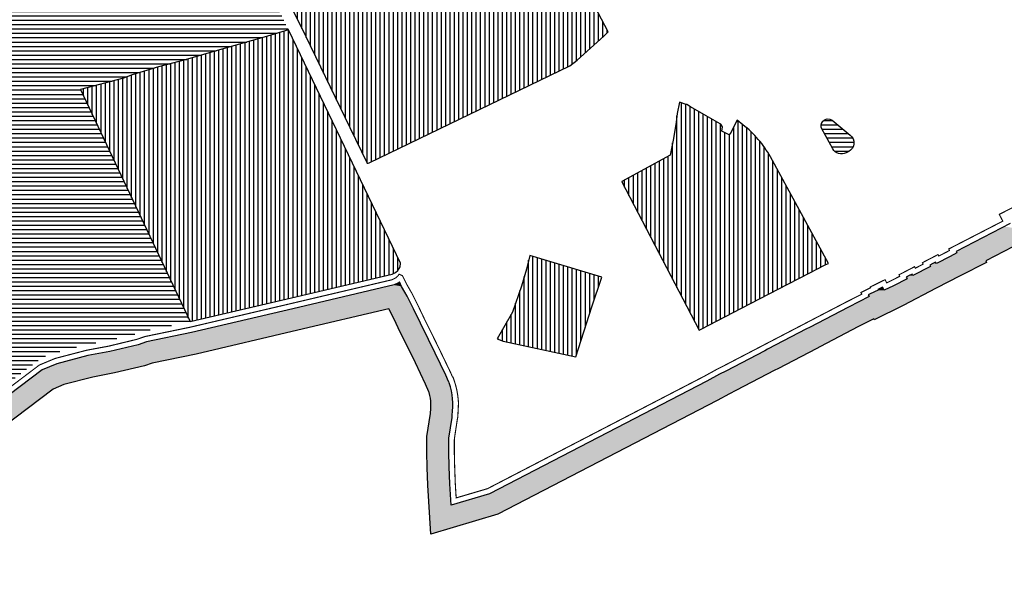
# Model space of a CAD drawing. Units: metres. Extents: x 93 to 7526898, y 2 to 4827593.
# Drawn here: x 571 to 929, y 54 to 260 of the extents above; entities that cross this region are included whole.
import ezdxf

# ---------------------------------------------------------------- set-up
doc = ezdxf.new("R2010")
doc.units = ezdxf.units.M
doc.header["$LTSCALE"] = 0.5
doc.header["$MEASUREMENT"] = 0
for name, color, linetype in [('PGR_C_GRANICA PLANA$0$001_GRANICA PLANA', 37, 'Continuous'), ('PGR_C_JAVNE NAMENE$0$003_Povr.j.n.-OBJEKTI', 205, 'Continuous'), ('PGR_C_JAVNE NAMENE$0$005_Povr.j.n.-TRG-SKVER-PARK', 205, 'Continuous')]:
    doc.layers.add(name, color=color, linetype=linetype)
pattern_1 = [(90, (-3010205.2845, -1930002.7734), (-1.5875004091, 3e-16), [])]
pattern_2 = [(0, (-3010205.2845, -1930002.7734), (5e-16, 1.5875004091), [])]

# ---------------------------------------------------------------- blocks, each defined once
blk = doc.blocks.new('*E157157')
at = {"layer": 'PGR_C_JAVNE NAMENE$0$003_Povr.j.n.-OBJEKTI'}
h = blk.add_hatch(dxfattribs=at)
h.set_pattern_fill('ANSI31', color=256, scale=0.5, angle=45)
h.set_pattern_definition(pattern_1)
edge = h.paths.add_edge_path()
edge.add_line((583.11, 367.91), (582.95, 367.93))
edge.add_line((582.95, 367.93), (567.06, 369.81))
edge.add_line((567.06, 369.81), (537.07, 373.46))
edge.add_line((537.07, 373.46), (534.17, 373.66))
edge.add_line((534.17, 373.66), (531.39, 373.22))
edge.add_line((531.39, 373.22), (532.35, 369.84))
edge.add_line((532.35, 369.84), (533.05, 367.37))
edge.add_line((533.05, 367.37), (537.11, 354.48))
edge.add_line((537.11, 354.48), (531.05, 352.93))
edge.add_line((531.05, 352.93), (530.61, 354.67))
edge.add_line((530.61, 354.67), (525.66, 353.43))
edge.add_line((525.66, 353.43), (521.69, 352.62))
edge.add_line((521.69, 352.62), (522.48, 349.08))
edge.add_line((522.48, 349.08), (518.52, 348.06))
edge.add_line((518.52, 348.06), (518.2, 349.62))
edge.add_line((518.2, 349.62), (512.44, 348.71))
edge.add_line((512.44, 348.71), (515.68, 341.93))
edge.add_line((515.68, 341.93), (519.26, 334.47))
edge.add_line((519.26, 334.47), (523.11, 326.15))
edge.add_line((523.11, 326.15), (530.36, 311.24))
edge.add_line((530.36, 311.24), (541.58, 316.21))
edge.add_line((541.58, 316.21), (544, 310.81))
edge.add_line((544, 310.81), (546.28, 305.08))
edge.add_line((546.28, 305.08), (547.11, 303.22))
edge.add_line((547.11, 303.22), (549.54, 297.88))
edge.add_line((549.54, 297.88), (554.34, 287))
edge.add_line((554.34, 287), (543.97, 282.48))
edge.add_line((543.97, 282.48), (546.84, 276.52))
edge.add_line((546.84, 276.52), (547.1, 276.63))
edge.add_line((547.1, 276.63), (564.8, 240.2))
edge.add_line((564.8, 240.2), (566.32, 237.06))
edge.add_line((566.32, 237.06), (584.22, 200.2))
edge.add_line((584.22, 200.2), (590.52, 187.25))
edge.add_arc((590.65, 188.44), 1.2, 263.7824, 295.7934)
edge.add_line((591.17, 187.36), (664.2, 222.66))
edge.add_line((664.2, 222.66), (666.91, 224.69))
edge.add_line((666.91, 224.69), (676.65, 233.5))
edge.add_line((676.65, 233.5), (678.11, 235.01))
edge.add_line((678.11, 235.01), (663.69, 262.56))
edge.add_line((663.69, 262.56), (661.28, 263.08))
edge.add_line((661.28, 263.08), (658.38, 263.18))
edge.add_line((658.38, 263.18), (657.5, 263.21))
edge.add_line((657.5, 263.21), (652.53, 261.95))
edge.add_line((652.53, 261.95), (638.27, 257.48))
edge.add_line((638.27, 257.48), (637.25, 257.04))
edge.add_line((637.25, 257.04), (636.62, 260.85))
edge.add_line((636.62, 260.85), (601.96, 250.95))
edge.add_line((601.96, 250.95), (589.79, 274.58))
edge.add_line((589.79, 274.58), (610.88, 285.16))
edge.add_line((610.88, 285.16), (622.96, 291.2))
edge.add_line((622.96, 291.2), (626.53, 289.95))
edge.add_line((626.53, 289.95), (629, 289.08))
edge.add_line((629, 289.08), (631.09, 291.44))
edge.add_line((631.09, 291.44), (631.45, 292.36))
edge.add_line((631.45, 292.36), (631.58, 293.01))
edge.add_line((631.58, 293.01), (625.51, 303.12))
edge.add_line((625.51, 303.12), (624.91, 303.18))
edge.add_line((624.91, 303.18), (622.4, 303.47))
edge.add_line((622.4, 303.47), (622.32, 303.77))
edge.add_line((622.32, 303.77), (602.32, 313.21))
edge.add_line((602.32, 313.21), (598.26, 315.11))
edge.add_line((598.26, 315.11), (597.72, 314.9))
edge.add_line((597.72, 314.9), (594.35, 322.48))
edge.add_line((594.35, 322.48), (587.33, 338.28))
edge.add_line((587.33, 338.28), (588.19, 338.57))
edge.add_line((588.19, 338.57), (587.86, 339.32))
edge.add_line((587.86, 339.32), (594.88, 342.22))
edge.add_line((594.88, 342.22), (593.33, 345.72))
edge.add_line((593.33, 345.72), (585.3, 363.84))
edge.add_line((585.3, 363.84), (584.71, 364.61))
edge.add_line((584.71, 364.61), (583.78, 367.24))
edge.add_line((583.78, 367.24), (583.11, 367.91))
h = blk.add_hatch(dxfattribs=at)
h.set_pattern_fill('ANSI31', color=256, scale=0.5, angle=45)
h.set_pattern_definition(pattern_1)
h.paths.add_polyline_path([(602.09, 148.87), (602.51, 149.48), (602.67, 150.87), (561.84, 235.79), (553.07, 233.12), (543.53, 230.46), (533.91, 227.69), (524.31, 224.84), (514.56, 222.3), (505.02, 219.42), (501.82, 218.14), (486.22, 214.04), (526.03, 129.55), (526.12, 129.57), (563.01, 138.23), (599.57, 146.85), (600.77, 147.45), (601.59, 148.13)])
h = blk.add_hatch(dxfattribs=at)
h.set_pattern_fill('ANSI31', color=256, scale=0.5, angle=45)
h.set_pattern_definition(pattern_1)
edge = h.paths.add_edge_path()
edge.add_line((758.31, 150.77), (737.2, 189.52))
edge.add_arc((704.35, 171.63), 37.4, 28.5836, 52.3801)
edge.add_line((727.18, 201.25), (725.08, 202.86))
edge.add_line((725.08, 202.86), (724.79, 202.27))
edge.add_line((724.79, 202.27), (722.97, 198.49))
edge.add_line((722.97, 198.49), (722.16, 197.54))
edge.add_line((722.16, 197.54), (719.48, 198.9))
edge.add_line((719.48, 198.9), (719.8, 200.47))
edge.add_line((719.8, 200.47), (719.17, 201.4))
edge.add_line((719.17, 201.4), (718.94, 201.53))
edge.add_line((718.94, 201.53), (713.83, 204.44))
edge.add_line((713.83, 204.44), (708.18, 207.71))
edge.add_line((708.18, 207.71), (706.77, 208.54))
edge.add_line((706.77, 208.54), (706.52, 208.63))
edge.add_line((706.52, 208.63), (704.12, 209.46))
edge.add_line((704.12, 209.46), (703.31, 205.28))
edge.add_line((703.31, 205.28), (702.9, 202.13))
edge.add_line((702.9, 202.13), (701.94, 196.23))
edge.add_line((701.94, 196.23), (700.72, 190.12))
edge.add_line((700.72, 190.12), (683.17, 180.53))
edge.add_line((683.17, 180.53), (683.11, 180.5))
edge.add_line((683.11, 180.5), (711.32, 126.4))
edge.add_line((711.32, 126.4), (712.06, 126.78))
edge.add_line((712.06, 126.78), (726.69, 134.41))
edge.add_line((726.69, 134.41), (743.55, 143.2))
edge.add_line((743.55, 143.2), (751.49, 147.34))
edge.add_line((751.49, 147.34), (757.06, 150.24))
edge.add_line((757.06, 150.24), (758.31, 150.77))
h = blk.add_hatch(dxfattribs=at)
h.set_pattern_fill('ANSI31', color=256, scale=0.5, angle=45)
h.set_pattern_definition(pattern_1)
h.paths.add_polyline_path([(666.42, 116.71), (672.27, 134.96), (675.82, 145.7), (656.14, 151.73), (649.65, 153.58), (648.42, 148.68), (646.64, 142.52), (643.32, 133.03), (637.77, 123.26), (640, 122.46)])
at = {"layer": 'PGR_C_JAVNE NAMENE$0$005_Povr.j.n.-TRG-SKVER-PARK'}
h = blk.add_hatch(dxfattribs=at)
h.set_pattern_fill('ANSI31', color=256, scale=0.5, angle=315)
h.set_pattern_definition(pattern_2)
edge = h.paths.add_edge_path()
edge.add_line((358.93, 310.76), (364.19, 307.16))
edge.add_line((364.19, 307.16), (362.49, 306.8))
edge.add_line((362.49, 306.8), (364.72, 297.49))
edge.add_line((364.72, 297.49), (365.21, 286.16))
edge.add_line((365.21, 286.16), (367.19, 286.39))
edge.add_line((367.19, 286.39), (367.12, 288.05))
edge.add_line((367.12, 288.05), (367.12, 290.48))
edge.add_line((367.12, 290.48), (367.25, 290.84))
edge.add_line((367.25, 290.84), (367.54, 291.16))
edge.add_line((367.54, 291.16), (367.89, 291.31))
edge.add_line((367.89, 291.31), (368.31, 291.36))
edge.add_line((368.31, 291.36), (370.44, 291.28))
edge.add_line((370.44, 291.28), (370.85, 291.2))
edge.add_line((370.85, 291.2), (371.22, 291.01))
edge.add_line((371.22, 291.01), (371.5, 290.77))
edge.add_line((371.5, 290.77), (371.69, 290.32))
edge.add_line((371.69, 290.32), (371.7, 289.82))
edge.add_line((371.7, 289.82), (371.4, 289.15))
edge.add_line((371.4, 289.15), (370.94, 287.98))
edge.add_line((370.94, 287.98), (370.66, 287.06))
edge.add_line((370.66, 287.06), (370.44, 286.1))
edge.add_line((370.44, 286.1), (370.28, 285.11))
edge.add_line((370.28, 285.11), (370.23, 284.13))
edge.add_line((370.23, 284.13), (370.25, 283.14))
edge.add_line((370.25, 283.14), (370.35, 282.17))
edge.add_line((370.35, 282.17), (370.58, 281.06))
edge.add_line((370.58, 281.06), (373.57, 265.97))
edge.add_line((373.57, 265.97), (373.75, 265.03))
edge.add_line((373.75, 265.03), (373.79, 264.85))
edge.add_line((373.79, 264.85), (373.65, 264.54))
edge.add_line((373.65, 264.54), (373.42, 264.3))
edge.add_line((373.42, 264.3), (373.12, 264.15))
edge.add_line((373.12, 264.15), (371.64, 263.82))
edge.add_line((371.64, 263.82), (372.36, 260.79))
edge.add_line((372.36, 260.79), (376.48, 261.64))
edge.add_line((376.48, 261.64), (378.46, 261.98))
edge.add_line((378.46, 261.98), (378.87, 259.75))
edge.add_line((378.87, 259.75), (387.76, 261.22))
edge.add_line((387.76, 261.22), (407.26, 266.36))
edge.add_line((407.26, 266.36), (422.34, 270.31))
edge.add_line((422.34, 270.31), (429.04, 272))
edge.add_line((429.04, 272), (434.94, 273.33))
edge.add_line((434.94, 273.33), (443.17, 275.18))
edge.add_line((443.17, 275.18), (444.71, 275.64))
edge.add_line((444.71, 275.64), (451.04, 277.21))
edge.add_line((451.04, 277.21), (458.88, 279.21))
edge.add_line((458.88, 279.21), (459.24, 277.43))
edge.add_line((459.24, 277.43), (471.18, 250.55))
edge.add_line((471.18, 250.55), (475.59, 249.48))
edge.add_line((475.59, 249.48), (500.59, 243.31))
edge.add_line((500.59, 243.31), (501.17, 243.17))
edge.add_line((501.17, 243.17), (502.82, 243.51))
edge.add_line((502.82, 243.51), (543.93, 265.24))
edge.add_line((543.93, 265.24), (547.05, 266.75))
edge.add_line((547.05, 266.75), (554.06, 251.95))
edge.add_line((554.06, 251.95), (561.84, 235.79))
edge.add_line((561.84, 235.79), (553.07, 233.12))
edge.add_line((553.07, 233.12), (543.53, 230.46))
edge.add_line((543.53, 230.46), (533.91, 227.69))
edge.add_line((533.91, 227.69), (524.31, 224.84))
edge.add_line((524.31, 224.84), (514.56, 222.3))
edge.add_line((514.56, 222.3), (505.02, 219.42))
edge.add_line((505.02, 219.42), (501.82, 218.14))
edge.add_line((501.82, 218.14), (486.22, 214.04))
edge.add_line((486.22, 214.04), (526.03, 129.55))
edge.add_line((526.03, 129.55), (509.65, 126.18))
edge.add_line((509.65, 126.18), (506.62, 125.14))
edge.add_line((506.62, 125.14), (497.86, 123.02))
edge.add_line((497.86, 123.02), (496.14, 122.62))
edge.add_line((496.14, 122.62), (488.45, 121.2))
edge.add_line((488.45, 121.2), (476.95, 118.19))
edge.add_line((476.95, 118.19), (474.2, 117.31))
edge.add_arc((477.11, 107.87), 9.88, 107.0895, 126.6444)
edge.add_line((471.21, 115.79), (395.62, 58.54))
edge.add_line((395.62, 58.54), (376.49, 44.05))
edge.add_line((376.49, 44.05), (373.7, 41.96))
edge.add_line((373.7, 41.96), (349.47, 92.51))
edge.add_line((349.47, 92.51), (346.26, 99.22))
edge.add_line((346.26, 99.22), (330.68, 131.7))
edge.add_line((330.68, 131.7), (329.36, 134.45))
edge.add_line((329.36, 134.45), (320.32, 153.32))
edge.add_line((320.32, 153.32), (291.34, 138.04))
edge.add_line((291.34, 138.04), (290.07, 137.37))
edge.add_line((290.07, 137.37), (280.67, 131.67))
edge.add_line((280.67, 131.67), (266.02, 124.69))
edge.add_line((266.02, 124.69), (262.65, 122.93))
edge.add_line((262.65, 122.93), (260.16, 129.14))
edge.add_line((260.16, 129.14), (251.18, 152.36))
edge.add_line((251.18, 152.36), (246.8, 163.56))
edge.add_line((246.8, 163.56), (246.45, 166.21))
edge.add_line((246.45, 166.21), (246.78, 169.24))
edge.add_line((246.78, 169.24), (242.36, 171.06))
edge.add_arc((141.26, 113.01), 116.58, 29.8658, 30.5615)
edge.add_line((241.65, 172.28), (322.93, 172.28))
edge.add_line((322.93, 172.28), (322.93, 207.08))
edge.add_line((322.93, 207.08), (264.89, 207.08))
edge.add_line((264.89, 207.08), (274.69, 227.72))
edge.add_line((274.69, 227.72), (279.95, 239.82))
edge.add_line((279.95, 239.82), (284.39, 247.76))
edge.add_line((284.39, 247.76), (290.28, 260.2))
edge.add_line((290.28, 260.2), (293.77, 266.47))
edge.add_line((293.77, 266.47), (303.88, 272.64))
edge.add_line((303.88, 272.64), (326.45, 284.11))
edge.add_line((326.45, 284.11), (325.4, 286.97))
edge.add_line((325.4, 286.97), (324.91, 288.1))
edge.add_line((324.91, 288.1), (323.29, 294.06))
edge.add_line((323.29, 294.06), (327.54, 300.46))
edge.add_line((327.54, 300.46), (335.1, 302.34))
edge.add_line((335.1, 302.34), (343.06, 304.58))
edge.add_line((343.06, 304.58), (347.28, 305.36))
edge.add_line((347.28, 305.36), (348.72, 306.32))
edge.add_line((348.72, 306.32), (350.78, 308.48))
edge.add_line((350.78, 308.48), (350.98, 308.69))
edge.add_line((350.98, 308.69), (358.97, 310.74))
edge.add_line((358.97, 310.74), (358.93, 310.76))
h = blk.add_hatch(dxfattribs=at)
h.set_pattern_fill('ANSI31', color=256, scale=0.5, angle=315)
h.set_pattern_definition(pattern_2)
h.paths.add_polyline_path([(764.72, 191), (764.07, 190.74), (763.39, 190.61), (762.7, 190.62), (762.01, 190.76), (761.37, 191.02), (760.79, 191.41), (760.29, 191.9), (759.9, 192.48), (755.96, 199.77), (755.72, 200.4), (755.67, 201.07), (755.81, 201.73), (756.12, 202.32), (756.16, 202.38), (756.88, 203.04), (757.79, 203.36), (758.76, 203.28), (759.62, 202.84), (766.25, 197.47), (766.87, 196.83), (767.31, 196.06), (767.55, 195.2), (767.57, 194.31), (767.37, 193.44), (766.96, 192.64), (766.38, 191.98), (765.69, 191.51)])
at = {"layer": 'PGR_C_JAVNE NAMENE$0$003_Povr.j.n.-OBJEKTI', "elevation": 0}
for points in [[(664.2, 222.66), (666.91, 224.69), (676.65, 233.5), (678.11, 235.01), (663.69, 262.56)], [(704.12, 209.46), (703.31, 205.28)], [(706.52, 208.63), (704.12, 209.46)], [(706.77, 208.54), (706.52, 208.63)], [(708.18, 207.71), (706.77, 208.54)], [(703.31, 205.28), (702.9, 202.13)], [(713.83, 204.44), (708.18, 207.71)], [(718.94, 201.53), (713.83, 204.44)], [(702.9, 202.13), (701.94, 196.23)], [(719.17, 201.4), (718.94, 201.53)], [(719.8, 200.47), (719.17, 201.4)], [(724.79, 202.27), (722.97, 198.49)], [(725.08, 202.86), (724.79, 202.27)], [(727.18, 201.25), (725.08, 202.86)], [(719.48, 198.9), (719.8, 200.47)], [(722.16, 197.54), (719.48, 198.9)], [(722.97, 198.49), (722.16, 197.54)], [(701.94, 196.23), (700.72, 190.12)], [(700.72, 190.12), (683.17, 180.53)], [(758.31, 150.77), (737.2, 189.52)], [(683.17, 180.53), (683.11, 180.5)], [(683.11, 180.5), (711.32, 126.4)], [(757.06, 150.24), (758.31, 150.77)], [(743.55, 143.2), (751.49, 147.34)], [(751.49, 147.34), (757.06, 150.24)], [(726.69, 134.41), (743.55, 143.2)], [(712.06, 126.78), (726.69, 134.41)], [(711.32, 126.4), (712.06, 126.78)]]:
    blk.add_lwpolyline(points, dxfattribs=at)
for points in [[(541.58, 316.21), (544, 310.81), (546.28, 305.08), (547.11, 303.22), (549.54, 297.88), (554.34, 287), (543.97, 282.48), (546.84, 276.52), (547.1, 276.63), (564.8, 240.2), (566.32, 237.06), (584.22, 200.2), (590.52, 187.25, 0.14059), (591.17, 187.36), (664.2, 222.66)], [(737.2, 189.52, 0.104207), (727.18, 201.25)]]:
    blk.add_lwpolyline(points, format="xyb", dxfattribs=at)
for points in [[(602.09, 148.87), (602.51, 149.48), (602.67, 150.87), (561.84, 235.79), (553.07, 233.12), (543.53, 230.46), (533.91, 227.69), (524.31, 224.84), (514.56, 222.3), (505.02, 219.42), (501.82, 218.14), (486.22, 214.04), (526.03, 129.55), (526.12, 129.57), (563.01, 138.23), (599.57, 146.85), (600.77, 147.45), (601.59, 148.13)], [(666.42, 116.71), (672.27, 134.96), (675.82, 145.7), (656.14, 151.73), (649.65, 153.58), (648.42, 148.68), (646.64, 142.52), (643.32, 133.03), (637.77, 123.26), (640, 122.46)]]:
    blk.add_lwpolyline(points, close=True, dxfattribs=at)
at = {"layer": 'PGR_C_JAVNE NAMENE$0$005_Povr.j.n.-TRG-SKVER-PARK', "elevation": 0}
blk.add_lwpolyline([(764.72, 191), (764.07, 190.74), (763.39, 190.61), (762.7, 190.62), (762.01, 190.76), (761.37, 191.02), (760.79, 191.41), (760.29, 191.9), (759.9, 192.48), (755.96, 199.77), (755.72, 200.4), (755.67, 201.07), (755.81, 201.73), (756.12, 202.32), (756.16, 202.38), (756.88, 203.04), (757.79, 203.36), (758.76, 203.28), (759.62, 202.84), (766.25, 197.47), (766.87, 196.83), (767.31, 196.06), (767.55, 195.2), (767.57, 194.31), (767.37, 193.44), (766.96, 192.64), (766.38, 191.98), (765.69, 191.51)], close=True, dxfattribs=at)
blk = doc.blocks.new('*E158158')
at = {"layer": 'PGR_C_GRANICA PLANA$0$001_GRANICA PLANA', "color": 33, "elevation": 0, "flags": 128}
for points in [[(848.78, 180.17), (829.12, 170.03), (829.4, 169.47), (819.82, 164.53), (819.84, 164.5), (811.11, 160.02), (811.11, 160.01), (799.12, 153.81), (788.55, 148.6), (788.4, 148.9), (782.83, 146.07), (768.71, 138.71), (767.65, 138.16), (753.45, 130.76), (752.4, 130.21), (738.14, 122.78), (735.92, 121.66), (731.39, 119.16), (651.61, 77.77), (627.24, 70.57), (626.13, 88.41), (625.89, 94.83), (625.76, 100.37), (625.79, 106.05), (627.07, 114.44), (627.08, 114.51), (627.17, 116.12), (627.21, 116.88), (627.26, 118.18), (627.19, 118.91), (627.05, 120.04), (626.86, 121.01), (626.61, 122.04), (626.51, 122.38), (625.34, 125.13), (621.62, 132.86), (619.16, 137.9), (616.23, 143.79), (613.71, 149.07), (611.96, 152.58), (578.87, 144.78), (541.84, 136.09), (525.86, 132.8), (522.99, 131.81), (512.13, 129.19), (504.2, 127.72), (493.73, 124.98), (489.81, 123.34), (395, 51.54)], [(838, 183.61), (818.34, 173.47), (818.62, 172.92), (816.14, 171.64), (811.16, 169.06), (810.89, 169.59), (809.83, 169.05), (808.76, 168.49), (809.04, 167.95), (802.64, 164.66), (802.37, 165.18), (801.29, 164.63), (800.2, 164.06), (800.47, 163.52), (795.51, 160.96), (792.18, 159.31), (791.6, 160.49), (789.8, 159.6), (789.93, 159.36), (787.09, 157.96), (786.38, 157.6), (786.69, 157), (779.17, 153.18), (765.01, 145.81), (763.94, 145.25), (749.75, 137.86), (748.69, 137.3), (734.49, 129.9), (732.19, 128.74), (727.61, 126.21), (648.6, 85.23), (634.6, 81.09), (634.12, 88.8), (633.89, 95.07), (633.76, 100.45), (633.79, 105.42), (634.94, 112.97), (635.04, 113.42), (635.16, 115.71), (635.2, 116.52), (635.27, 118.39), (635.14, 119.78), (634.96, 121.28), (634.69, 122.71), (634.33, 124.15), (633.9, 125.59), (633.74, 126.04), (633.63, 126.07), (632.64, 128.43), (628.82, 136.36), (626.33, 141.44), (623.42, 147.3), (620.9, 152.58), (618.63, 157.14), (617.8, 158.57), (616.58, 160.7), (615.77, 162.33), (615.43, 162.05), (613.82, 161.24), (577.04, 152.57), (540.11, 143.9), (523.75, 140.53), (520.74, 139.5), (510.46, 137.01), (502.45, 135.53), (491.16, 132.58), (485.79, 130.33), (390.17, 57.91)]]:
    blk.add_lwpolyline(points, dxfattribs=at)
at = {"layer": 'PGR_C_GRANICA PLANA$0$001_GRANICA PLANA', "const_width": 0.4, "elevation": 0, "flags": 128}
blk.add_lwpolyline([(855.48, 197.73), (834.03, 186.94), (835.31, 184.47), (815.64, 174.33), (815.93, 173.78), (815.22, 173.41), (812.02, 171.76), (811.75, 172.29), (808.91, 170.82), (806.06, 169.34), (806.34, 168.81), (803.49, 167.34), (803.21, 167.88), (800.37, 166.4), (797.54, 164.93), (797.8, 164.39), (794.61, 162.74), (793.09, 161.99), (792.5, 163.17), (787.12, 160.51), (787.25, 160.26), (786.2, 159.74), (783.69, 158.48), (784, 157.88), (778.25, 154.96), (764.08, 147.58), (763.02, 147.02), (748.83, 139.63), (747.76, 139.07), (733.58, 131.68), (731.26, 130.51), (726.67, 127.98), (647.85, 87.09), (636.44, 83.72), (636.12, 88.9), (635.89, 95.13), (635.76, 100.46), (635.79, 105.26), (636.9, 112.6), (637.03, 113.15), (637.15, 115.6), (637.2, 116.43), (637.28, 118.44), (637.13, 120), (636.93, 121.59), (636.64, 123.13), (636.26, 124.68), (635.8, 126.2), (635.29, 127.7), (635.1, 127.75), (634.46, 129.25), (630.62, 137.23), (628.13, 142.32), (625.22, 148.17), (622.7, 153.45), (620.39, 158.09), (619.54, 159.56), (618.35, 161.65), (616.87, 164.62), (615.66, 165.15), (615.16, 164.42), (614.33, 163.74), (613.14, 163.14), (576.58, 154.52), (539.68, 145.86), (523.22, 142.46), (520.18, 141.42), (510.04, 138.97), (502.02, 137.48), (490.52, 134.48), (484.78, 132.08), (388.96, 59.51)], dxfattribs=at)
at = {"layer": 'PGR_C_GRANICA PLANA$0$001_GRANICA PLANA', "color": 33}
for points in [[(831.33, 180.17, 0), (818.34, 173.47, 0), (835.79, 173.47, 0)], [(835.94, 182.55, 0), (831.33, 180.17, 0), (848.78, 180.17, 0)], [(831.33, 180.17, 0), (848.78, 180.17, 0), (835.79, 173.47, 0)], [(818.62, 172.92, 0), (816.14, 171.64, 0), (832.24, 171.64, 0)], [(818.34, 173.47, 0), (818.62, 172.92, 0), (834.72, 172.92, 0)], [(818.34, 173.47, 0), (835.79, 173.47, 0), (834.72, 172.92, 0)], [(818.62, 172.92, 0), (834.72, 172.92, 0), (832.24, 171.64, 0)], [(809.83, 169.05, 0), (808.76, 168.49, 0), (827.49, 168.49, 0)], [(808.76, 168.49, 0), (809.04, 167.95, 0), (826.44, 167.95, 0)], [(808.76, 168.49, 0), (827.49, 168.49, 0), (826.44, 167.95, 0)], [(809.87, 169.06, 0), (809.83, 169.05, 0), (828.57, 169.05, 0)], [(809.83, 169.05, 0), (828.57, 169.05, 0), (827.49, 168.49, 0)], [(810.66, 169.47, 0), (809.87, 169.06, 0), (811.16, 169.06, 0)], [(809.87, 169.06, 0), (828.61, 169.06, 0), (828.57, 169.05, 0)], [(810.78, 169.54, 0), (810.66, 169.47, 0), (810.95, 169.47, 0)], [(810.66, 169.47, 0), (810.95, 169.47, 0), (811.16, 169.06, 0)], [(810.89, 169.59, 0), (810.78, 169.54, 0), (810.92, 169.54, 0)], [(810.78, 169.54, 0), (810.92, 169.54, 0), (810.95, 169.47, 0)], [(811.95, 169.47, 0), (811.16, 169.06, 0), (828.61, 169.06, 0)], [(813.02, 170.03, 0), (811.95, 169.47, 0), (829.4, 169.47, 0)], [(811.95, 169.47, 0), (829.4, 169.47, 0), (828.61, 169.06, 0)], [(816.14, 171.64, 0), (813.02, 170.03, 0), (829.12, 170.03, 0)], [(813.02, 170.03, 0), (829.12, 170.03, 0), (829.4, 169.47, 0)], [(816.14, 171.64, 0), (832.24, 171.64, 0), (829.12, 170.03, 0)], [(802.37, 165.18, 0), (801.36, 164.66, 0), (802.64, 164.66, 0)], [(803.66, 165.18, 0), (802.64, 164.66, 0), (820.07, 164.66, 0)], [(809.04, 167.95, 0), (803.66, 165.18, 0), (821.09, 165.18, 0)], [(803.66, 165.18, 0), (821.09, 165.18, 0), (820.07, 164.66, 0)], [(809.04, 167.95, 0), (826.44, 167.95, 0), (821.09, 165.18, 0)], [(613.82, 161.24, 0), (611.53, 160.7, 0), (616.58, 160.7, 0)], [(615.43, 162.05, 0), (613.82, 161.24, 0), (616.31, 161.24, 0)], [(613.82, 161.24, 0), (616.31, 161.24, 0), (616.58, 160.7, 0)], [(615.76, 162.32, 0), (615.43, 162.05, 0), (615.91, 162.05, 0)], [(615.43, 162.05, 0), (615.91, 162.05, 0), (616.31, 161.24, 0)], [(615.77, 162.33, 0), (615.76, 162.32, 0), (615.78, 162.32, 0)], [(615.76, 162.32, 0), (615.78, 162.32, 0), (615.91, 162.05, 0)], [(800.47, 163.52, 0), (795.51, 160.96, 0), (812.93, 160.96, 0)], [(801.06, 164.5, 0), (800.2, 164.06, 0), (818.97, 164.06, 0)], [(800.2, 164.06, 0), (800.47, 163.52, 0), (817.91, 163.52, 0)], [(800.2, 164.06, 0), (818.97, 164.06, 0), (817.91, 163.52, 0)], [(800.47, 163.52, 0), (817.91, 163.52, 0), (812.93, 160.96, 0)], [(801.11, 164.53, 0), (801.06, 164.5, 0), (819.84, 164.5, 0)], [(801.06, 164.5, 0), (819.84, 164.5, 0), (818.97, 164.06, 0)], [(801.29, 164.63, 0), (801.11, 164.53, 0), (819.82, 164.53, 0)], [(801.11, 164.53, 0), (819.82, 164.53, 0), (819.84, 164.5, 0)], [(801.36, 164.66, 0), (801.29, 164.63, 0), (820, 164.63, 0)], [(801.29, 164.63, 0), (820, 164.63, 0), (819.82, 164.53, 0)], [(801.36, 164.66, 0), (820.07, 164.66, 0), (820, 164.63, 0)], [(602.48, 158.57, 0), (596.43, 157.14, 0), (618.63, 157.14, 0)], [(611.53, 160.7, 0), (602.48, 158.57, 0), (617.8, 158.57, 0)], [(602.48, 158.57, 0), (617.8, 158.57, 0), (618.63, 157.14, 0)], [(611.53, 160.7, 0), (616.58, 160.7, 0), (617.8, 158.57, 0)], [(787.09, 157.96, 0), (786.38, 157.6, 0), (806.44, 157.6, 0)], [(789.83, 159.31, 0), (787.09, 157.96, 0), (807.13, 157.96, 0)], [(787.09, 157.96, 0), (807.13, 157.96, 0), (806.44, 157.6, 0)], [(790.64, 160.02, 0), (789.8, 159.6, 0), (792.03, 159.6, 0)], [(789.8, 159.6, 0), (789.93, 159.36, 0), (792.16, 159.36, 0)], [(789.8, 159.6, 0), (792.03, 159.6, 0), (792.16, 159.36, 0)], [(789.93, 159.36, 0), (789.83, 159.31, 0), (792.18, 159.31, 0)], [(789.83, 159.31, 0), (809.75, 159.31, 0), (807.13, 157.96, 0)], [(789.93, 159.36, 0), (792.16, 159.36, 0), (792.18, 159.31, 0)], [(791.6, 160.49, 0), (790.64, 160.02, 0), (791.83, 160.02, 0)], [(790.64, 160.02, 0), (791.83, 160.02, 0), (792.03, 159.6, 0)], [(792.27, 159.36, 0), (792.18, 159.31, 0), (809.75, 159.31, 0)], [(793.6, 160.01, 0), (792.27, 159.36, 0), (809.84, 159.36, 0)], [(792.27, 159.36, 0), (809.84, 159.36, 0), (809.75, 159.31, 0)], [(793.61, 160.02, 0), (793.6, 160.01, 0), (811.11, 160.01, 0)], [(793.6, 160.01, 0), (811.11, 160.01, 0), (809.84, 159.36, 0)], [(795.51, 160.96, 0), (793.61, 160.02, 0), (811.11, 160.02, 0)], [(793.61, 160.02, 0), (811.11, 160.02, 0), (811.11, 160.01, 0)], [(795.51, 160.96, 0), (812.93, 160.96, 0), (811.11, 160.02, 0)], [(596.43, 157.14, 0), (577.1, 152.58, 0), (620.9, 152.58, 0)], [(596.43, 157.14, 0), (618.63, 157.14, 0), (620.9, 152.58, 0)], [(786.69, 157, 0), (780.41, 153.81, 0), (799.12, 153.81, 0)], [(786.38, 157.6, 0), (786.69, 157, 0), (805.28, 157, 0)], [(786.38, 157.6, 0), (806.44, 157.6, 0), (805.28, 157, 0)], [(786.69, 157, 0), (805.28, 157, 0), (799.12, 153.81, 0)], [(577.04, 152.57, 0), (543.86, 144.78, 0), (578.87, 144.78, 0)], [(577.06, 152.58, 0), (577.04, 152.57, 0), (611.9, 152.57, 0)], [(577.04, 152.57, 0), (611.9, 152.57, 0), (578.87, 144.78, 0)], [(577.1, 152.58, 0), (577.06, 152.58, 0), (611.93, 152.58, 0)], [(577.06, 152.58, 0), (611.93, 152.58, 0), (611.9, 152.57, 0)], [(577.1, 152.58, 0), (611.96, 152.58, 0), (611.93, 152.58, 0)], [(611.96, 152.58, 0), (611.96, 152.58, 0), (620.9, 152.58, 0)], [(611.96, 152.58, 0), (620.9, 152.58, 0), (620.9, 152.58, 0)], [(611.96, 152.58, 0), (613.71, 149.07, 0), (622.58, 149.07, 0)], [(611.96, 152.58, 0), (620.9, 152.58, 0), (622.58, 149.07, 0)], [(779.17, 153.18, 0), (770.94, 148.9, 0), (789.16, 148.9, 0)], [(780.41, 153.81, 0), (779.17, 153.18, 0), (797.84, 153.18, 0)], [(779.17, 153.18, 0), (797.84, 153.18, 0), (789.16, 148.9, 0)], [(780.41, 153.81, 0), (799.12, 153.81, 0), (797.84, 153.18, 0)], [(613.71, 149.07, 0), (614.56, 147.3, 0), (623.42, 147.3, 0)], [(613.71, 149.07, 0), (622.58, 149.07, 0), (623.42, 147.3, 0)], [(614.56, 147.3, 0), (616.23, 143.79, 0), (625.16, 143.79, 0)], [(614.56, 147.3, 0), (623.42, 147.3, 0), (625.16, 143.79, 0)], [(770.54, 148.69, 0), (765.5, 146.07, 0), (782.83, 146.07, 0)], [(770.94, 148.9, 0), (770.54, 148.69, 0), (787.99, 148.69, 0)], [(770.54, 148.69, 0), (787.99, 148.69, 0), (782.83, 146.07, 0)], [(770.94, 148.9, 0), (788.4, 148.9, 0), (787.99, 148.69, 0)], [(788.4, 148.9, 0), (788.5, 148.69, 0), (788.74, 148.69, 0)], [(788.4, 148.9, 0), (789.16, 148.9, 0), (788.74, 148.69, 0)], [(788.5, 148.69, 0), (788.74, 148.69, 0), (788.55, 148.6, 0)], [(540.11, 143.9, 0), (523.75, 140.53, 0), (560.74, 140.53, 0)], [(543.86, 144.78, 0), (540.11, 143.9, 0), (575.13, 143.9, 0)], [(540.11, 143.9, 0), (575.13, 143.9, 0), (560.74, 140.53, 0)], [(543.86, 144.78, 0), (578.87, 144.78, 0), (575.13, 143.9, 0)], [(616.23, 143.79, 0), (617.4, 141.44, 0), (626.33, 141.44, 0)], [(616.23, 143.79, 0), (625.16, 143.79, 0), (626.33, 141.44, 0)], [(763.94, 145.25, 0), (751.4, 138.71, 0), (768.71, 138.71, 0)], [(765.01, 145.81, 0), (763.94, 145.25, 0), (781.26, 145.25, 0)], [(763.94, 145.25, 0), (781.26, 145.25, 0), (768.71, 138.71, 0)], [(765.5, 146.07, 0), (765.01, 145.81, 0), (782.33, 145.81, 0)], [(765.01, 145.81, 0), (782.33, 145.81, 0), (781.26, 145.25, 0)], [(765.5, 146.07, 0), (782.83, 146.07, 0), (782.33, 145.81, 0)], [(523.75, 140.53, 0), (520.74, 139.5, 0), (556.36, 139.5, 0)], [(523.75, 140.53, 0), (560.74, 140.53, 0), (556.36, 139.5, 0)], [(617.4, 141.44, 0), (619.16, 137.9, 0), (628.06, 137.9, 0)], [(617.4, 141.44, 0), (626.33, 141.44, 0), (628.06, 137.9, 0)], [(510.46, 137.01, 0), (505.48, 136.09, 0), (541.84, 136.09, 0)], [(520.74, 139.5, 0), (510.46, 137.01, 0), (545.76, 137.01, 0)], [(510.46, 137.01, 0), (545.76, 137.01, 0), (541.84, 136.09, 0)], [(520.74, 139.5, 0), (556.36, 139.5, 0), (545.76, 137.01, 0)], [(619.16, 137.9, 0), (619.92, 136.36, 0), (628.82, 136.36, 0)], [(619.16, 137.9, 0), (628.06, 137.9, 0), (628.82, 136.36, 0)], [(619.92, 136.36, 0), (621.62, 132.86, 0), (630.5, 132.86, 0)], [(619.92, 136.36, 0), (628.82, 136.36, 0), (630.5, 132.86, 0)], [(748.69, 137.3, 0), (736.15, 130.76, 0), (753.45, 130.76, 0)], [(749.75, 137.86, 0), (748.69, 137.3, 0), (765.99, 137.3, 0)], [(748.69, 137.3, 0), (765.99, 137.3, 0), (753.45, 130.76, 0)], [(750.34, 138.16, 0), (749.75, 137.86, 0), (767.06, 137.86, 0)], [(749.75, 137.86, 0), (767.06, 137.86, 0), (765.99, 137.3, 0)], [(751.4, 138.71, 0), (750.34, 138.16, 0), (767.65, 138.16, 0)], [(750.34, 138.16, 0), (767.65, 138.16, 0), (767.06, 137.86, 0)], [(751.4, 138.71, 0), (768.71, 138.71, 0), (767.65, 138.16, 0)], [(491.16, 132.58, 0), (489.32, 131.81, 0), (522.99, 131.81, 0)], [(491.99, 132.8, 0), (491.16, 132.58, 0), (525.23, 132.58, 0)], [(491.16, 132.58, 0), (525.23, 132.58, 0), (522.99, 131.81, 0)], [(502.45, 135.53, 0), (491.99, 132.8, 0), (525.86, 132.8, 0)], [(491.99, 132.8, 0), (525.86, 132.8, 0), (525.23, 132.58, 0)], [(505.48, 136.09, 0), (502.45, 135.53, 0), (539.12, 135.53, 0)], [(502.45, 135.53, 0), (539.12, 135.53, 0), (525.86, 132.8, 0)], [(505.48, 136.09, 0), (541.84, 136.09, 0), (539.12, 135.53, 0)], [(621.62, 132.86, 0), (623.76, 128.43, 0), (632.64, 128.43, 0)], [(621.62, 132.86, 0), (630.5, 132.86, 0), (632.64, 128.43, 0)], [(484.27, 129.19, 0), (482.34, 127.72, 0), (504.2, 127.72, 0)], [(485.79, 130.33, 0), (484.27, 129.19, 0), (512.13, 129.19, 0)], [(484.27, 129.19, 0), (512.13, 129.19, 0), (504.2, 127.72, 0)], [(489.32, 131.81, 0), (485.79, 130.33, 0), (516.86, 130.33, 0)], [(485.79, 130.33, 0), (516.86, 130.33, 0), (512.13, 129.19, 0)], [(489.32, 131.81, 0), (522.99, 131.81, 0), (516.86, 130.33, 0)], [(734.49, 129.9, 0), (732.19, 128.74, 0), (749.57, 128.74, 0)], [(735.09, 130.21, 0), (734.49, 129.9, 0), (751.79, 129.9, 0)], [(734.49, 129.9, 0), (751.79, 129.9, 0), (749.57, 128.74, 0)], [(736.15, 130.76, 0), (735.09, 130.21, 0), (752.4, 130.21, 0)], [(735.09, 130.21, 0), (752.4, 130.21, 0), (751.79, 129.9, 0)], [(736.15, 130.76, 0), (753.45, 130.76, 0), (752.4, 130.21, 0)], [(482.34, 127.72, 0), (478.72, 124.98, 0), (493.73, 124.98, 0)], [(482.34, 127.72, 0), (504.2, 127.72, 0), (493.73, 124.98, 0)], [(623.76, 128.43, 0), (624.89, 126.07, 0), (633.63, 126.07, 0)], [(623.76, 128.43, 0), (632.64, 128.43, 0), (633.63, 126.07, 0)], [(624.89, 126.07, 0), (624.91, 126.04, 0), (633.74, 126.04, 0)], [(624.89, 126.07, 0), (633.63, 126.07, 0), (633.74, 126.04, 0)], [(624.91, 126.04, 0), (625.12, 125.59, 0), (633.9, 125.59, 0)], [(624.91, 126.04, 0), (633.74, 126.04, 0), (633.9, 125.59, 0)], [(625.12, 125.59, 0), (625.34, 125.13, 0), (634.03, 125.13, 0)], [(625.12, 125.59, 0), (633.9, 125.59, 0), (634.03, 125.13, 0)], [(727.61, 126.21, 0), (720.99, 122.78, 0), (738.14, 122.78, 0)], [(732.19, 128.74, 0), (727.61, 126.21, 0), (744.73, 126.21, 0)], [(727.61, 126.21, 0), (744.73, 126.21, 0), (738.14, 122.78, 0)], [(732.19, 128.74, 0), (749.57, 128.74, 0), (744.73, 126.21, 0)], [(476.56, 123.34, 0), (489.81, 123.34, 0), (403.42, 57.91, 0)], [(478.72, 124.98, 0), (476.56, 123.34, 0), (489.81, 123.34, 0)], [(478.72, 124.98, 0), (493.73, 124.98, 0), (489.81, 123.34, 0)], [(625.34, 125.13, 0), (625.76, 124.15, 0), (634.33, 124.15, 0)], [(625.34, 125.13, 0), (634.03, 125.13, 0), (634.33, 124.15, 0)], [(625.76, 124.15, 0), (626.37, 122.71, 0), (634.69, 122.71, 0)], [(625.76, 124.15, 0), (634.33, 124.15, 0), (634.69, 122.71, 0)], [(626.37, 122.71, 0), (626.51, 122.38, 0), (634.75, 122.38, 0)], [(626.37, 122.71, 0), (634.69, 122.71, 0), (634.75, 122.38, 0)], [(626.51, 122.38, 0), (626.61, 122.04, 0), (634.81, 122.04, 0)], [(626.51, 122.38, 0), (634.75, 122.38, 0), (634.81, 122.04, 0)], [(626.61, 122.04, 0), (626.8, 121.28, 0), (634.96, 121.28, 0)], [(626.61, 122.04, 0), (634.81, 122.04, 0), (634.96, 121.28, 0)], [(720.99, 122.78, 0), (718.84, 121.66, 0), (735.92, 121.66, 0)], [(720.99, 122.78, 0), (738.14, 122.78, 0), (735.92, 121.66, 0)], [(626.8, 121.28, 0), (626.86, 121.01, 0), (634.99, 121.01, 0)], [(626.8, 121.28, 0), (634.96, 121.28, 0), (634.99, 121.01, 0)], [(626.86, 121.01, 0), (627.05, 120.04, 0), (635.11, 120.04, 0)], [(626.86, 121.01, 0), (634.99, 121.01, 0), (635.11, 120.04, 0)], [(627.05, 120.04, 0), (627.08, 119.78, 0), (635.14, 119.78, 0)], [(627.05, 120.04, 0), (635.11, 120.04, 0), (635.14, 119.78, 0)], [(627.08, 119.78, 0), (627.19, 118.91, 0), (635.22, 118.91, 0)], [(627.08, 119.78, 0), (635.14, 119.78, 0), (635.22, 118.91, 0)], [(627.19, 118.91, 0), (627.24, 118.39, 0), (635.27, 118.39, 0)], [(627.19, 118.91, 0), (635.22, 118.91, 0), (635.27, 118.39, 0)], [(627.24, 118.39, 0), (627.26, 118.18, 0), (635.26, 118.18, 0)], [(627.24, 118.39, 0), (635.27, 118.39, 0), (635.26, 118.18, 0)], [(714.01, 119.16, 0), (648.6, 85.23, 0), (665.98, 85.23, 0)], [(714.01, 119.16, 0), (731.39, 119.16, 0), (665.98, 85.23, 0)], [(718.84, 121.66, 0), (714.01, 119.16, 0), (731.39, 119.16, 0)], [(718.84, 121.66, 0), (735.92, 121.66, 0), (731.39, 119.16, 0)], [(627.15, 115.71, 0), (627.08, 114.51, 0), (635.1, 114.51, 0)], [(627.17, 116.12, 0), (627.15, 115.71, 0), (635.16, 115.71, 0)], [(627.15, 115.71, 0), (635.16, 115.71, 0), (635.1, 114.51, 0)], [(627.19, 116.52, 0), (627.17, 116.12, 0), (635.18, 116.12, 0)], [(627.17, 116.12, 0), (635.18, 116.12, 0), (635.16, 115.71, 0)], [(627.21, 116.88, 0), (627.19, 116.52, 0), (635.2, 116.52, 0)], [(627.19, 116.52, 0), (635.2, 116.52, 0), (635.18, 116.12, 0)], [(627.26, 118.18, 0), (627.21, 116.88, 0), (635.21, 116.88, 0)], [(627.21, 116.88, 0), (635.21, 116.88, 0), (635.2, 116.52, 0)], [(627.26, 118.18, 0), (635.26, 118.18, 0), (635.21, 116.88, 0)], [(626.85, 112.97, 0), (625.79, 106.05, 0), (633.89, 106.05, 0)], [(626.91, 113.42, 0), (626.85, 112.97, 0), (634.94, 112.97, 0)], [(626.85, 112.97, 0), (634.94, 112.97, 0), (633.89, 106.05, 0)], [(627.07, 114.44, 0), (626.91, 113.42, 0), (635.04, 113.42, 0)], [(626.91, 113.42, 0), (635.04, 113.42, 0), (634.94, 112.97, 0)], [(627.08, 114.51, 0), (627.07, 114.44, 0), (635.09, 114.44, 0)], [(627.07, 114.44, 0), (635.09, 114.44, 0), (635.04, 113.42, 0)], [(627.08, 114.51, 0), (635.1, 114.51, 0), (635.09, 114.44, 0)], [(625.79, 105.42, 0), (625.76, 100.45, 0), (633.76, 100.45, 0)], [(625.79, 106.05, 0), (625.79, 105.42, 0), (633.79, 105.42, 0)], [(625.79, 106.05, 0), (633.89, 106.05, 0), (633.79, 105.42, 0)], [(625.79, 105.42, 0), (633.79, 105.42, 0), (633.76, 100.45, 0)], [(625.76, 100.45, 0), (625.76, 100.37, 0), (633.76, 100.37, 0)], [(625.76, 100.45, 0), (633.76, 100.45, 0), (633.76, 100.37, 0)], [(625.76, 100.37, 0), (625.89, 95.07, 0), (633.89, 95.07, 0)], [(625.76, 100.37, 0), (633.76, 100.37, 0), (633.89, 95.07, 0)], [(625.89, 95.07, 0), (625.89, 94.83, 0), (633.9, 94.83, 0)], [(625.89, 95.07, 0), (633.89, 95.07, 0), (633.9, 94.83, 0)], [(625.89, 94.83, 0), (626.11, 88.8, 0), (634.12, 88.8, 0)], [(625.89, 94.83, 0), (633.9, 94.83, 0), (634.12, 88.8, 0)], [(626.11, 88.8, 0), (626.13, 88.41, 0), (634.14, 88.41, 0)], [(626.11, 88.8, 0), (634.12, 88.8, 0), (634.14, 88.41, 0)], [(626.13, 88.41, 0), (626.55, 81.67, 0), (634.56, 81.67, 0)], [(626.13, 88.41, 0), (634.14, 88.41, 0), (634.56, 81.67, 0)], [(648.6, 85.23, 0), (636.59, 81.67, 0), (659.13, 81.67, 0)], [(648.6, 85.23, 0), (665.98, 85.23, 0), (659.13, 81.67, 0)], [(626.55, 81.67, 0), (626.59, 81.09, 0), (634.6, 81.09, 0)], [(626.55, 81.67, 0), (634.56, 81.67, 0), (634.6, 81.09, 0)], [(626.59, 81.09, 0), (626.79, 77.77, 0), (651.61, 77.77, 0)], [(626.59, 81.09, 0), (658, 81.09, 0), (651.61, 77.77, 0)], [(636.59, 81.67, 0), (634.6, 81.09, 0), (658, 81.09, 0)], [(636.59, 81.67, 0), (659.13, 81.67, 0), (658, 81.09, 0)], [(626.79, 77.77, 0), (627.02, 74.13, 0), (639.3, 74.13, 0)], [(626.79, 77.77, 0), (651.61, 77.77, 0), (639.3, 74.13, 0)], [(627.02, 74.13, 0), (639.3, 74.13, 0), (627.24, 70.57, 0)]]:
    blk.add_solid(points, dxfattribs=at)

msp = doc.modelspace()

# ---------------------------------------------------------------- block references
at = {"ltscale": 0.4}
for name, p in [('*E158158', (93.14, 2, 0)), ('*E157157', (106.71, 20.33, 0))]:
    msp.add_blockref(name, p, dxfattribs=at)

doc.saveas('drawing.dxf')
